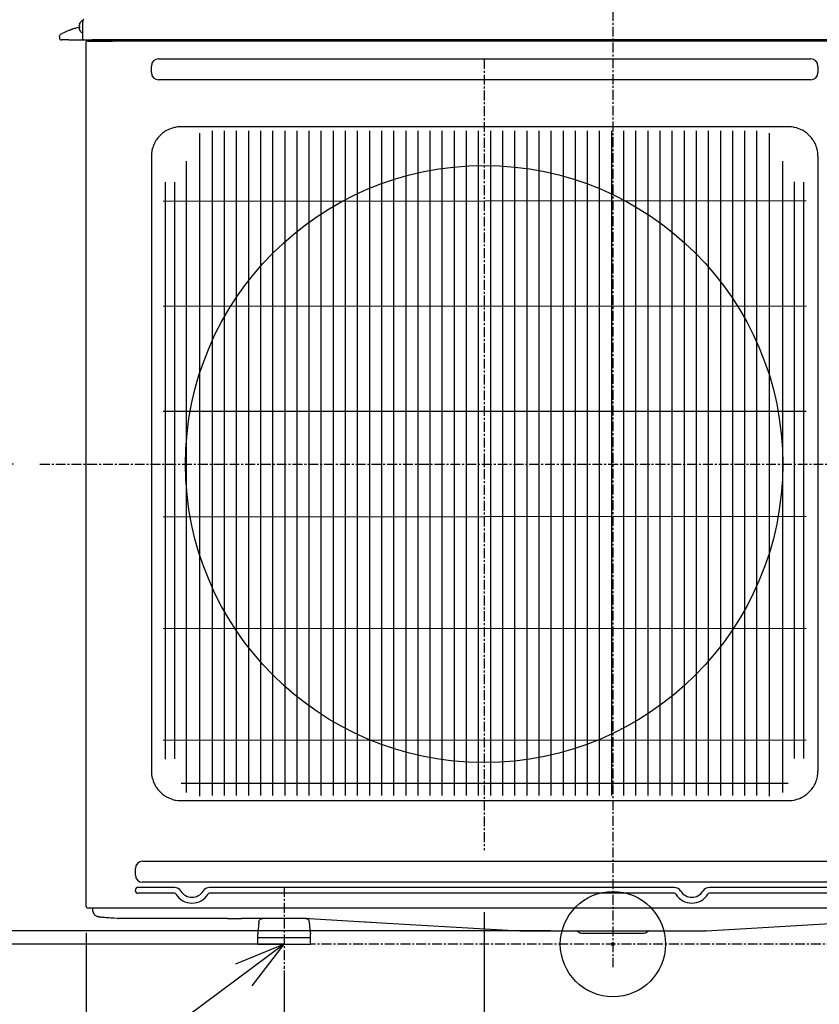
# Model space of a CAD drawing. Extents: x -1079 to 1257, y -429 to 1428.
# Drawn here: x -451 to 157, y -46 to 703 of the extents above; entities that cross this region are included whole.
import ezdxf

# ---------------------------------------------------------------- set-up
doc = ezdxf.new("R2010")
doc.units = 0
doc.header["$LTSCALE"] = 20
doc.header["$MEASUREMENT"] = 0
doc.header["$PDMODE"] = 3
doc.header["$PDSIZE"] = -2
doc.linetypes.add('CENTER', pattern=[0.6, 0.375, -0.075, 0.075, -0.075])
doc.layers.get('0').update_dxf_attribs({"linetype": 'CONTINUOUS'})
doc.layers.get('DEFPOINTS').update_dxf_attribs({"linetype": 'CONTINUOUS'})
for name, color, linetype in [('ARRANGE', 1, 'CONTINUOUS'), ('BASIS', 6, 'CONTINUOUS'), ('DETAIL', 5, 'CONTINUOUS'), ('NOTE', 4, 'CONTINUOUS'), ('OUTLINE', 3, 'CONTINUOUS'), ('SIZE', 32, 'CONTINUOUS')]:
    doc.layers.add(name, color=color, linetype=linetype)
doc.styles.get("Standard").update_dxf_attribs({"font": 'SIMPLEX', "width": 0.9, "bigfont": 'BIGFONT'})
doc.dimstyles.get("Standard").update_dxf_attribs({"dimtxt": 0.18, "dimasz": 0.18, "dimexe": 0.18, "dimexo": 0.0625, "dimgap": 0.09, "dimtad": 0, "dimtih": 1, "dimtoh": 1, "dimdec": 4, "dimzin": 0, "dimdsep": 46, "dimtxsty": 'STANDARD', "dimcen": 0.09, "dimadec": 0, "dimazin": 0, "dimtfac": 1, "dimtdec": 4, "dimtofl": 0, "dimtmove": 0, "dimatfit": 3, "dimfxl": 1, "dimtolj": 1, "dimtzin": 0, "dimarcsym": 0})

# ---------------------------------------------------------------- blocks, each defined once
blk = doc.blocks.new('_ORIGIN')
at = {"color": 0, "linetype": 'ByBlock'}
blk.add_line((0, 0), (-1, 0), dxfattribs=at)
blk.add_circle((0, 0), 0.5, dxfattribs=at)
blk = doc.blocks.new('*D159')
at = {"layer": 'DEFPOINTS', "color": 0, "transparency": 16777216}
for p in [(-359.5, 714), (-710.93, 0), (-270, 0)]:
    blk.add_point(p, dxfattribs=at)
at = {"layer": 'SIZE', "color": 0, "lineweight": -2, "transparency": 16777216}
for p, q in [((-379.5, 714), (-730.93, 714)), ((-710.93, 704), (-710.93, 10)), ((-290, 0), (-730.93, 0))]:
    blk.add_line(p, q, dxfattribs=at)
at = {"layer": 'SIZE', "color": 0, "lineweight": -2, "transparency": 16777216, "xscale": 10, "yscale": 10, "zscale": 10}
for p, rotation in [((-710.93, 714), 90), ((-710.93, 0), 270)]:
    blk.add_blockref('_ORIGIN', p, dxfattribs=dict(at, rotation=rotation))
at = {"layer": 'SIZE', "color": 0, "transparency": 16777216, "insert": (-745.93, 357), "char_height": 50, "attachment_point": 5, "rotation": 90}
blk.add_mtext('\\A1;714', dxfattribs=at)
blk = doc.blocks.new('*D160')
at = {"layer": 'DEFPOINTS', "color": 0, "transparency": 16777216}
for p in [(-97.9, 44.3), (-400.4, 28.7), (-97.9, -304.1)]:
    blk.add_point(p, dxfattribs=at)
at = {"layer": 'SIZE', "color": 0, "lineweight": -2, "transparency": 16777216}
for p, q in [((-97.9, 24.3), (-97.9, -324.1)), ((-400.4, 8.7), (-400.4, -324.1)), ((-390.4, -304.1), (-107.9, -304.1))]:
    blk.add_line(p, q, dxfattribs=at)
at = {"layer": 'SIZE', "color": 0, "lineweight": -2, "transparency": 16777216, "xscale": 10, "yscale": 10, "zscale": 10, "rotation": 180}
blk.add_blockref('_ORIGIN', (-400.4, -304.1), dxfattribs=at)
at = {"layer": 'SIZE', "color": 0, "lineweight": -2, "transparency": 16777216, "xscale": 10, "yscale": 10, "zscale": 10}
blk.add_blockref('_ORIGIN', (-97.9, -304.1), dxfattribs=at)
at = {"layer": 'SIZE', "color": 0, "transparency": 16777216, "insert": (-249.15, -269.1), "char_height": 50, "attachment_point": 5}
blk.add_mtext('\\A1;302.5', dxfattribs=at)
blk = doc.blocks.new('*D161')
at = {"layer": 'DEFPOINTS', "color": 0, "transparency": 16777216}
for p in [(250, 1.5), (-250, 0), (-250, -203.71)]:
    blk.add_point(p, dxfattribs=at)
at = {"layer": 'SIZE', "color": 0, "lineweight": -2, "transparency": 16777216}
for p, q in [((-250, -20), (-250, -223.71)), ((250, -18.5), (250, -223.71)), ((240, -203.71), (-240, -203.71))]:
    blk.add_line(p, q, dxfattribs=at)
at = {"layer": 'SIZE', "color": 0, "lineweight": -2, "transparency": 16777216, "xscale": 10, "yscale": 10, "zscale": 10, "rotation": 180}
blk.add_blockref('_ORIGIN', (-250, -203.71), dxfattribs=at)
at = {"layer": 'SIZE', "color": 0, "lineweight": -2, "transparency": 16777216, "xscale": 10, "yscale": 10, "zscale": 10}
blk.add_blockref('_ORIGIN', (250, -203.71), dxfattribs=at)
at = {"layer": 'SIZE', "color": 0, "transparency": 16777216, "insert": (-0.15, -168.71), "char_height": 50, "attachment_point": 5}
blk.add_mtext('\\A1;500', dxfattribs=at)
blk = doc.blocks.new('*D162')
at = {"layer": 'DEFPOINTS', "color": 0, "transparency": 16777216}
for p in [(-400.4, 28.7), (-250, 0), (-250, -203.71)]:
    blk.add_point(p, dxfattribs=at)
at = {"layer": 'SIZE', "color": 0, "lineweight": -2, "transparency": 16777216}
for p, q in [((-400.4, 8.7), (-400.4, -223.71)), ((-250, -20), (-250, -223.71)), ((-390.4, -203.71), (-260, -203.71))]:
    blk.add_line(p, q, dxfattribs=at)
at = {"layer": 'SIZE', "color": 0, "lineweight": -2, "transparency": 16777216, "xscale": 10, "yscale": 10, "zscale": 10, "rotation": 180}
blk.add_blockref('_ORIGIN', (-400.4, -203.71), dxfattribs=at)
at = {"layer": 'SIZE', "color": 0, "lineweight": -2, "transparency": 16777216, "xscale": 10, "yscale": 10, "zscale": 10}
blk.add_blockref('_ORIGIN', (-250, -203.71), dxfattribs=at)
at = {"layer": 'SIZE', "color": 0, "transparency": 16777216, "insert": (-325.35, -168.71), "char_height": 50, "attachment_point": 5}
blk.add_mtext('\\A1;150', dxfattribs=at)
blk = doc.blocks.new('*D163')
at = {"layer": 'DEFPOINTS', "color": 0, "transparency": 16777216}
for p in [(-400.4, 28.7), (400.4, 28.7), (400.4, -408.68)]:
    blk.add_point(p, dxfattribs=at)
at = {"layer": 'SIZE', "color": 0, "lineweight": -2, "transparency": 16777216}
for p, q in [((-400.4, 8.7), (-400.4, -428.68)), ((400.4, 8.7), (400.4, -428.68)), ((-390.4, -408.68), (390.4, -408.68))]:
    blk.add_line(p, q, dxfattribs=at)
at = {"layer": 'SIZE', "color": 0, "lineweight": -2, "transparency": 16777216, "xscale": 10, "yscale": 10, "zscale": 10, "rotation": 180}
blk.add_blockref('_ORIGIN', (-400.4, -408.68), dxfattribs=at)
at = {"layer": 'SIZE', "color": 0, "lineweight": -2, "transparency": 16777216, "xscale": 10, "yscale": 10, "zscale": 10}
blk.add_blockref('_ORIGIN', (400.4, -408.68), dxfattribs=at)
at = {"layer": 'SIZE', "color": 0, "transparency": 16777216, "insert": (0, -373.68), "char_height": 50, "attachment_point": 5}
blk.add_mtext('\\A1;800', dxfattribs=at)
blk = doc.blocks.new('*D164')
at = {"layer": 'DEFPOINTS', "color": 0, "transparency": 16777216}
for p in [(-525.59, 10), (-27.48, 10), (-230, 0)]:
    blk.add_point(p, dxfattribs=at)
at = {"layer": 'SIZE', "color": 0, "lineweight": -2, "transparency": 16777216}
for p, q in [((-525.59, 20), (-525.59, 114.29)), ((-47.48, 10), (-545.59, 10)), ((-525.59, 0), (-525.59, 10)), ((-250, 0), (-545.59, 0)), ((-525.59, -10), (-525.59, -20))]:
    blk.add_line(p, q, dxfattribs=at)
at = {"layer": 'SIZE', "color": 0, "lineweight": -2, "transparency": 16777216, "xscale": 10, "yscale": 10, "zscale": 10}
for p, rotation in [((-525.59, 10), 270), ((-525.59, 0), 90)]:
    blk.add_blockref('_ORIGIN', p, dxfattribs=dict(at, rotation=rotation))
at = {"layer": 'SIZE', "color": 0, "transparency": 16777216, "insert": (-560.59, 72.14), "char_height": 50, "attachment_point": 5, "rotation": 90}
blk.add_mtext('\\A1;10', dxfattribs=at)
blk = doc.blocks.new('*D158')
at = {"layer": 'DEFPOINTS', "color": 0, "transparency": 16777216}
for p in [(-610.75, 365.01), (-435.57, 365.01), (-270, 0)]:
    blk.add_point(p, dxfattribs=at)
at = {"layer": 'SIZE', "color": 0, "lineweight": -2, "transparency": 16777216}
for p, q in [((-455.57, 365.01), (-630.75, 365.01)), ((-610.75, 10), (-610.75, 355.01)), ((-290, 0), (-630.75, 0))]:
    blk.add_line(p, q, dxfattribs=at)
at = {"layer": 'SIZE', "color": 0, "lineweight": -2, "transparency": 16777216, "xscale": 10, "yscale": 10, "zscale": 10}
for p, rotation in [((-610.75, 365.01), 90), ((-610.75, 0), 270)]:
    blk.add_blockref('_ORIGIN', p, dxfattribs=dict(at, rotation=rotation))
at = {"layer": 'SIZE', "color": 0, "transparency": 16777216, "insert": (-645.75, 182.5), "char_height": 50, "attachment_point": 5, "rotation": 90}
blk.add_mtext('\\A1;365', dxfattribs=at)

msp = doc.modelspace()

# ---------------------------------------------------------------- linework, layer by layer
at = {"layer": 'ARRANGE'}
msp.add_circle((0, 0), 40, dxfattribs=at)
msp.add_point((0, 0), dxfattribs=at)
at = {"layer": 'BASIS', "linetype": 'CENTER'}
for p, q in [((0, 841.4642664), (0, -17.3988933)), ((-97.9, 673.0503307), (-97.9, 71.5162117)), ((-435.5671824, 365.005178), (198.557211, 364.9954538)), ((-249.9999965, 43.3985285), (-249.9999965, -18.8910672)), ((230, 0), (-230, 0))]:
    msp.add_line(p, q, dxfattribs=at)
at = {"layer": 'DETAIL', "linetype": 'Continuous'}
for p, q in [((-408.4337916, 696.489593), (-410.5874476, 695.795196)), ((-409.4861598, 696.1614374), (-408.4337916, 696.489593)), ((-407.4364161, 696.7812189), (-408.4337916, 696.489593)), ((-406.5007777, 697.0378413), (-407.4364161, 696.7812189)), ((-406.5007777, 697.0378413), (-405.6344142, 697.2610773)), ((-405.6963038, 698.3510126), (-405.6752467, 698.5792841)), ((-405.668014, 698.0635981), (-405.6963038, 698.3510126)), ((-405.6963038, 696.7720026), (-405.6752467, 696.9155268)), ((-405.6679835, 696.3706354), (-405.6963038, 696.7720026)), ((-405.6752467, 698.5792841), (-405.668014, 698.6292109)), ((-405.6752467, 696.9155268), (-405.668014, 696.9364008)), ((-405.6615443, 698.6699519), (-405.668014, 698.6292109)), ((-405.5996704, 698), (-405.668014, 698.0635981)), ((-405.6580043, 696.9577936), (-405.668014, 696.9364008)), ((-405.6615138, 696.3299555), (-405.6679835, 696.3706354)), ((-405.6580043, 698.6908564), (-405.6615443, 698.6699519)), ((-405.6580043, 696.3091425), (-405.6615138, 696.3299555)), ((-405.6580043, 698.6908564), (-405.6300807, 698.8359064)), ((-405.6580043, 696.9577936), (-405.6300807, 696.990539)), ((-405.6580043, 696.3091425), (-405.6300196, 696.1638483)), ((-405.4698634, 697.3019099), (-405.6344142, 697.2610773)), ((-405.6300807, 696.990539), (-405.5996704, 697)), ((-405.6085963, 698.9310603), (-405.6124858, 698.912151)), ((-405.5996704, 698.9676254), (-405.6085963, 698.9310603)), ((-405.5996704, 697), (-405.6085963, 696.999267)), ((-405.5868068, 697.0177607), (-405.6007272, 696.9999138)), ((-405.4440915, 698), (-405.5996704, 698)), ((-405.4440915, 697), (-405.5996704, 697)), ((-405.4523596, 697.1350534), (-405.5868068, 697.0177607)), ((-405.4698634, 697.3019099), (-405.4581962, 697.3047202)), ((-405.4628138, 699.4999995), (-405.1351466, 700.2693476)), ((-405.4628138, 699.4999995), (-405.4440915, 699.4913431)), ((-405.1351466, 700.2693476), (-404.634994, 701.0854792)), ((-404.634994, 701.0854792), (-404.0133509, 701.813354)), ((-404.0133509, 701.813354), (-403.5884474, 702.2)), ((-403.5884474, 702.2), (-403.300003, 702.2)), ((-403.300003, 702.2), (-403.3000026, 701.1567683)), ((-403.2329554, 701.1796564), (-403.300003, 700.363698)), ((-403.300003, 700.363698), (-403.300003, 689)), ((-403.3000026, 701.1567683), (-403.3000026, 700.363708)), ((-403.1251368, 701.6744379), (-403.2329554, 701.1796564)), ((-403.0926966, 701.7886347), (-403.1251368, 701.6744379)), ((-403.0529322, 701.9160151), (-403.0926966, 701.7886347)), ((-403.0529322, 701.9160151), (-402.2837672, 703.3852228)), ((-420.800003, 690.0061176), (-420.7310633, 690.5266413)), ((-420.800003, 690.0061176), (-420.800003, 689)), ((-420.7310633, 690.5266413), (-420.5190577, 691.0281977)), ((-420.5190577, 691.0281977), (-420.1795802, 691.4540095)), ((-420.1795802, 691.4540095), (-419.7551405, 691.7631449)), ((-419.493423, 691.9046015), (-419.7551405, 691.7631449)), ((-419.3475489, 691.982696), (-419.493423, 691.9046015)), ((-418.9662013, 692.1845393), (-419.3475489, 691.982696)), ((-418.9662013, 692.1845393), (-418.8528895, 692.2438044)), ((-418.1842799, 692.5872187), (-418.8528895, 692.2438044)), ((-417.3582606, 692.9971003), (-418.1842799, 692.5872187)), ((-417.1760096, 693.0854182), (-417.3582606, 692.9971003)), ((-416.3947291, 693.4555353), (-417.1760096, 693.0854182)), ((-415.9747767, 693.6488032), (-416.3947291, 693.4555353)), ((-415.311996, 693.9459223), (-415.9747767, 693.6488032)), ((-415.0827784, 694.0464472), (-415.311996, 693.9459223)), ((-414.1275647, 694.4531891), (-415.0827784, 694.0464472)), ((-413.5185084, 694.7024226), (-414.1275647, 694.4531891)), ((-412.9071774, 694.9447867), (-413.5185084, 694.7024226)), ((-412.9071774, 694.9447867), (-411.9635463, 695.3037104)), ((-411.5141749, 695.4683832), (-411.9635463, 695.3037104)), ((-411.5141749, 695.4683832), (-410.5874476, 695.795196)), ((-410.5874476, 695.795196), (-409.702682, 696.0913081)), ((-409.702682, 696.0913081), (-409.4861598, 696.1614374)), ((-405.6300196, 696.1638483), (-405.6124027, 696.0875311)), ((-405.5996704, 696.0323746), (-405.6085963, 696.0689997)), ((-405.4440915, 695.5086569), (-405.4628138, 695.4999995)), ((-405.1351466, 694.7306513), (-405.4628138, 695.4999995)), ((-404.634994, 693.9145197), (-405.1351466, 694.7306513)), ((-404.0133509, 693.186645), (-404.634994, 693.9145197)), ((-403.5884547, 692.7999873), (-404.0133509, 693.186645)), ((-403.3000026, 692.7999873), (-403.5884547, 692.7999873)), ((-413.6008367, 687.5), (-419.300003, 687.5)), ((-413.6008367, 687.5), (-412.4211879, 687.4999995)), ((-412.4211879, 687.4999995), (-412.3703155, 687.5)), ((-412.3703155, 687.5), (-397.000003, 687.5)), ((-400.4000096, 28.7), (-400.400003, 685.0000758)), ((-400.3828883, 686.1639094), (-400.400003, 685.9795733)), ((-400.400003, 685.0000758), (-400.400003, 685.9795733)), ((-400.3309474, 686.3450617), (-400.3828883, 686.1639094)), ((-400.246017, 686.5132136), (-400.3309474, 686.3450617)), ((-400.1330104, 686.6599421), (-400.246017, 686.5132136)), ((-399.9550624, 686.6003718), (-400.1330104, 686.6599421)), ((-400.0000021, 687), (-400.0000022, 687.5000294)), ((-399.9152675, 686.588592), (-399.9550624, 686.6003718)), ((-399.8617396, 686.5736994), (-399.9152675, 686.588592)), ((-399.4499025, 686.5012452), (-399.8617396, 686.5736994)), ((-399.4287257, 686.5003352), (-399.4499025, 686.5012452)), ((-399.4145325, 686.4998888), (-399.4287257, 686.5003352)), ((-399.400003, 686.5), (-399.4145325, 686.4998888)), ((-399.1334681, 686.4999689), (-399.400003, 686.5)), ((-398.9000087, 686.4999689), (-399.1334681, 686.4999689)), ((-398.9000087, 686.4999689), (-380.400003, 686.5)), ((-397.000003, 687.5), (-396.6188502, 687.4999995)), ((-396.6188502, 687.4999995), (-380.9907374, 687.4999995)), ((395.199997, 687.5), (-395.932236, 687.5)), ((398.8568378, 686.5), (-380.400003, 686.5)), ((-350.8407631, 662.6), (-350.8407631, 667.6)), ((-345.3788829, 673.0618802), (150.3788834, 673.0618802)), ((155.8407636, 667.6), (155.8407636, 662.6)), ((150.3788834, 657.1381198), (-345.3788829, 657.1381198)), ((-329.7423549, 621.4023432), (-330.6224208, 621.3335871)), ((-328.4264456, 621.4407666), (-329.7423549, 621.4023432)), ((133.4265835, 621.44076), (-328.4264456, 621.4407666)), ((135.3560796, 621.3581232), (133.4265835, 621.44076)), ((135.6180425, 621.3341059), (135.3560796, 621.3581232)), ((-344.2917018, 614.8804011), (-345.7714991, 613.2453913)), ((-342.6560817, 616.3627924), (-344.2917018, 614.8804011)), ((-342.4329066, 616.5433955), (-342.6560817, 616.3627924)), ((-340.8854823, 617.6742548), (-342.4329066, 616.5433955)), ((-340.397201, 617.9908137), (-340.8854823, 617.6742548)), ((-339.3210292, 618.6274714), (-340.397201, 617.9908137)), ((-338.9933619, 618.8056025), (-339.3210292, 618.6274714)), ((-338.210525, 619.203216), (-338.9933619, 618.8056025)), ((-336.9956202, 619.7466425), (-338.210525, 619.203216)), ((-335.908462, 620.1619562), (-336.9956202, 619.7466425)), ((-334.9227137, 620.4840693), (-335.908462, 620.1619562)), ((-333.5131678, 620.8593745), (-334.9227137, 620.4840693)), ((-332.7931056, 621.013885), (-333.5131678, 620.8593745)), ((-331.0515284, 621.287475), (-332.7931056, 621.013885)), ((-330.6224208, 621.3335871), (-331.0515284, 621.287475)), ((137.2730718, 621.110351), (135.6180425, 621.3341059)), ((137.7914434, 621.0143122), (137.2730718, 621.110351)), ((139.7007451, 620.5497431), (137.7914434, 621.0143122)), ((139.9310308, 620.4815974), (139.7007451, 620.5497431)), ((140.8925786, 620.167541), (139.9310308, 620.4815974)), ((142.0079351, 619.7414851), (140.8925786, 620.167541)), ((142.0608525, 619.7195734), (142.0079351, 619.7414851)), ((143.2018438, 619.2072443), (142.0608525, 619.7195734)), ((143.9952398, 618.8044123), (143.2018438, 619.2072443)), ((145.388062, 617.9963984), (143.9952398, 618.8044123)), ((145.8790288, 617.6784052), (145.388062, 617.9963984)), ((147.4226079, 616.5515742), (145.8790288, 617.6784052)), ((147.6453862, 616.3714899), (147.4226079, 616.5515742)), ((149.280396, 614.8916621), (147.6453862, 616.3714899)), ((150.7628179, 613.2560725), (149.280396, 614.8916621)), ((-349.5675807, 606.4925989), (-349.8816066, 605.5310511)), ((-349.1414943, 607.6079554), (-349.5675807, 606.4925989)), ((-349.1195826, 607.6608424), (-349.1414943, 607.6079554)), ((-348.6072841, 608.8018336), (-349.1195826, 607.6608424)), ((-348.2044215, 609.5952601), (-348.6072841, 608.8018336)), ((-347.3964076, 610.9880518), (-348.2044215, 609.5952601)), ((-347.0784144, 611.4790491), (-347.3964076, 610.9880518)), ((-345.9516139, 613.0225825), (-347.0784144, 611.4790491)), ((-345.7714991, 613.2453913), (-345.9516139, 613.0225825)), ((150.9434209, 613.0328974), (150.7628179, 613.2560725)), ((152.0742803, 611.4854884), (150.9434209, 613.0328974)), ((152.3908086, 610.9972071), (152.0742803, 611.4854884)), ((153.0274663, 609.9210352), (152.3908086, 610.9972071)), ((153.2056279, 609.593368), (153.0274663, 609.9210352)), ((153.6032109, 608.8105311), (153.2056279, 609.593368)), ((154.146668, 607.5956263), (153.6032109, 608.8105311)), ((154.5619512, 606.5084681), (154.146668, 607.5956263)), ((154.8840947, 605.5227198), (154.5619512, 606.5084681)), ((-350.840763, 599.0265867), (-350.8407696, 131.5735574)), ((-350.7581324, 600.9560694), (-350.840763, 599.0265867)), ((-350.7341151, 601.2180323), (-350.7581324, 600.9560694)), ((-350.5103602, 602.8730616), (-350.7341151, 601.2180323)), ((-350.4143214, 603.3914332), (-350.5103602, 602.8730616)), ((-349.9497828, 605.3007655), (-350.4143214, 603.3914332)), ((-349.8816066, 605.5310511), (-349.9497828, 605.3007655)), ((155.2593999, 604.1131739), (154.8840947, 605.5227198)), ((155.4138799, 603.3931116), (155.2593999, 604.1131739)), ((155.6875005, 601.6515345), (155.4138799, 603.3931116)), ((155.733582, 601.2224268), (155.6875005, 601.6515345)), ((155.8023687, 600.3423609), (155.733582, 601.2224268)), ((155.8407636, 599.0264426), (155.8023687, 600.3423609)), ((155.8407636, 599.0264426), (155.840757, 131.5734133)), ((-350.8407696, 131.5735574), (-350.8023524, 130.2576441)), ((-350.8023524, 130.2576441), (-350.7336268, 129.3775782)), ((-350.7336268, 129.3775782), (-350.6874842, 128.9484705)), ((-350.6874842, 128.9484705), (-350.4138942, 127.2068934)), ((155.4143071, 127.2085871), (155.5103765, 127.7269587)), ((155.5103765, 127.7269587), (155.7341314, 129.381988)), ((155.7341314, 129.381988), (155.7581182, 129.6439356)), ((155.7581182, 129.6439356), (155.840757, 131.5734133)), ((-350.4138942, 127.2068934), (-350.2593837, 126.4868311)), ((-350.2593837, 126.4868311), (-349.8840785, 125.0772852)), ((-349.8840785, 125.0772852), (-349.5619654, 124.0915369)), ((-349.5619654, 124.0915369), (-349.1466517, 123.0043635)), ((-349.1466517, 123.0043635), (-348.6032252, 121.7894587)), ((-348.6032252, 121.7894587), (-348.2056117, 121.006637)), ((-348.2056117, 121.006637), (-348.0274806, 120.6789698)), ((-348.0274806, 120.6789698), (-347.3908229, 119.6027979)), ((152.3964238, 119.6119379), (153.2044072, 121.0047449)), ((153.2044072, 121.0047449), (153.6072393, 121.7981562)), ((153.6072393, 121.7981562), (154.1195684, 122.9391627)), ((154.1195684, 122.9391627), (154.14148, 122.9920496)), ((154.14148, 122.9920496), (154.5675664, 124.1074213)), ((154.5675664, 124.1074213), (154.8815923, 125.0689539)), ((154.8815923, 125.0689539), (154.9497686, 125.2992396)), ((154.9497686, 125.2992396), (155.4143071, 127.2085871)), ((-347.3908229, 119.6027979), (-347.074264, 119.1145167)), ((-347.074264, 119.1145167), (-345.9434047, 117.5670924)), ((-345.9434047, 117.5670924), (-345.7628016, 117.3439326)), ((-345.7628016, 117.3439326), (-344.2804408, 115.7083124)), ((-344.2804408, 115.7083124), (-342.645431, 114.2285151)), ((-342.645431, 114.2285151), (-342.4225917, 114.0484003)), ((-342.4225917, 114.0484003), (-340.8790431, 112.9215845)), ((-340.8790431, 112.9215845), (-340.3880763, 112.6035761)), ((-340.3880763, 112.6035761), (-338.995254, 111.7955775)), ((144.3210454, 111.9725031), (145.3972173, 112.6091761)), ((145.3972173, 112.6091761), (145.8854985, 112.9257349)), ((145.8854985, 112.9257349), (147.4329229, 114.0565943)), ((147.4329229, 114.0565943), (147.6560674, 114.2372126)), ((147.6560674, 114.2372126), (149.2916875, 115.7195734)), ((149.2916875, 115.7195734), (150.7714849, 117.3545832)), ((150.7714849, 117.3545832), (150.9515996, 117.5774073)), ((150.9515996, 117.5774073), (152.0784307, 119.1209559)), ((152.0784307, 119.1209559), (152.3964238, 119.6119379)), ((-338.995254, 111.7955775), (-338.2018275, 111.3927302)), ((-338.2018275, 111.3927302), (-337.0608363, 110.8804316)), ((-337.0608363, 110.8804316), (-337.0079493, 110.8585047)), ((-337.0079493, 110.8585047), (-335.8925929, 110.4324335)), ((-335.8925929, 110.4324335), (-334.931045, 110.1183924)), ((-334.931045, 110.1183924), (-334.7007594, 110.0502314)), ((-334.7007594, 110.0502314), (-332.7914271, 109.5856928)), ((-332.7914271, 109.5856928), (-332.2730555, 109.4896387)), ((-332.2730555, 109.4896387), (-330.6180262, 109.2658991)), ((-330.6180262, 109.2658991), (-330.3560633, 109.2418818)), ((-330.3560633, 109.2418818), (-328.4265895, 109.15924)), ((-328.4265895, 109.15924), (133.4264396, 109.1592334)), ((133.4264396, 109.1592334), (134.7423711, 109.1976618)), ((134.7423711, 109.1976618), (135.622437, 109.2663874)), ((135.622437, 109.2663874), (136.0515142, 109.31253)), ((136.0515142, 109.31253), (137.7930913, 109.5861201)), ((137.7930913, 109.5861201), (138.5131841, 109.7406306)), ((138.5131841, 109.7406306), (139.92273, 110.1159357)), ((139.92273, 110.1159357), (140.9084478, 110.4380335)), ((140.9084478, 110.4380335), (141.995606, 110.8533472)), ((141.995606, 110.8533472), (143.2105107, 111.3967738)), ((143.2105107, 111.3967738), (143.9933477, 111.7943873)), ((143.9933477, 111.7943873), (144.3210454, 111.9725031)), ((-357.6113279, 62.9618802), (358.1004593, 62.9618802)), ((-363.0732081, 52.5), (-363.0732081, 57.5)), ((358.1004593, 47.0381198), (-357.6113279, 47.0381198)), ((-333.275921, 43.1135944), (-360.900003, 43.1135944)), ((-333.275921, 38.6864056), (-360.900003, 38.6864056)), ((46.724079, 43.1135944), (-306.724085, 43.1135944)), ((46.724079, 38.6864056), (-306.724085, 38.6864056)), ((306.724079, 43.1135944), (73.275915, 43.1135944)), ((306.724079, 38.6864056), (73.275915, 38.6864056)), ((-399.400003, 27.7), (399.3424514, 27.7)), ((-395.300003, 26.2328404), (-395.3000331, 27.7000116)), ((-395.3000331, 25.7024531), (-395.300003, 26.2328404)), ((-395.300003, 25.1754104), (-395.3000331, 25.7024531)), ((-395.300003, 25.1754104), (-395.2364955, 24.4849848)), ((-395.2364955, 24.4849848), (-395.1531825, 24.1313776)), ((-395.1531825, 24.1313776), (-395.0855555, 23.919372)), ((-395.0855555, 23.919372), (-395.0330043, 23.7788081)), ((-395.0330043, 23.7788081), (-394.68016, 23.0993952)), ((-395.0192408, 23.7117304), (-394.6388392, 22.9850458)), ((-394.6388392, 22.9850458), (-394.4229884, 22.7139277)), ((-394.4229884, 22.7139277), (-394.0926966, 22.3174128)), ((-394.0926966, 22.3174128), (-393.8163905, 22.0880427)), ((-393.8163905, 22.0880427), (-393.3685756, 21.7354121)), ((-393.3685756, 21.7354121), (-393.3005214, 21.697906)), ((-393.3005214, 21.697906), (-392.8488917, 21.4623103)), ((-392.8488917, 21.4623103), (-392.4604945, 21.2749018)), ((-392.4604945, 21.2749018), (-392.3400721, 21.2219538)), ((-392.3400721, 21.2219538), (-392.1028895, 21.1574091)), ((-392.1028895, 21.1574091), (-391.7652125, 21.068664)), ((-391.7652125, 21.068664), (-391.4330592, 20.9853815)), ((-391.4330592, 20.9853815), (-391.0970607, 20.9062189)), ((-391.0970607, 20.9062189), (-390.750442, 20.8301997)), ((-390.750442, 20.8301997), (-390.3883815, 20.7566828)), ((-390.3883815, 20.7566828), (-390.0073695, 20.6852412)), ((-390.0073695, 20.6852412), (-389.605392, 20.6156611)), ((-389.605392, 20.6156611), (-389.1797633, 20.5476069)), ((-388.8361049, 20.4909663), (-389.2100673, 20.55133)), ((-387.9954066, 20.3718256), (-388.8361049, 20.4909663)), ((-387.5211024, 20.3123774), (-387.9954066, 20.3718256)), ((-386.4739833, 20.1956782), (-387.5211024, 20.3123774)), ((-385.2939296, 20.0823054), (-386.4739833, 20.1956782)), ((-384.654098, 20.0270686), (-385.2939296, 20.0823054)), ((-383.2745204, 19.9196467), (-384.654098, 20.0270686)), ((-381.7630458, 19.8167109), (-383.2745204, 19.9196467)), ((-379.4136805, 19.6799006), (-381.7630458, 19.8167109)), ((-376.4868882, 19.5391855), (-379.4136805, 19.6799006)), ((-376.4868882, 19.5391855), (-375.76573, 19.5222164)), ((-373.8900599, 19.5059809), (-375.76573, 19.5222164)), ((-373.7097745, 19.5), (-373.8900599, 19.5059809)), ((-292.9421386, 19.5), (-373.7097745, 19.5)), ((-292.9421386, 19.5), (-292.8840175, 19.4999995)), ((-292.8840175, 19.4999995), (-282.3355369, 19.5)), ((-266.2449023, 19.5), (-282.3355369, 19.5)), ((-269.2334739, 16.7614672), (-269.9809765, 8.217474)), ((-269.2334739, 16.7614672), (-269.1429286, 17.2754511)), ((-269.1429286, 17.2754511), (-269.0607447, 17.53482)), ((-269.0607447, 17.53482), (-268.9528041, 17.7912287)), ((-268.9528041, 17.7912287), (-268.6597438, 18.2800288)), ((-268.6597438, 18.2800288), (-268.2716517, 18.711822)), ((-268.2716517, 18.711822), (-267.8076625, 19.060821)), ((-267.8076625, 19.060821), (-267.2951808, 19.3101496)), ((-267.2951808, 19.3101496), (-267.0303492, 19.3953547)), ((-267.0303492, 19.3953547), (-266.2448898, 19.5)), ((-233.7551162, 19.5), (-266.2448898, 19.5)), ((-232.9696498, 19.3953547), (-233.7551162, 19.5)), ((-233.7551112, 19.4999995), (-233.7137294, 19.4999995)), ((-233.7137294, 19.4999995), (-230.6269372, 19.5)), ((-232.7048182, 19.3101496), (-232.9696498, 19.3953547)), ((-232.1923365, 19.060821), (-232.7048182, 19.3101496)), ((-231.7283473, 18.711822), (-232.1923365, 19.060821)), ((-231.3402552, 18.2800288), (-231.7283473, 18.711822)), ((-231.0472255, 17.7912287), (-231.3402552, 18.2800288)), ((-230.9392543, 17.53482), (-231.0472255, 17.7912287)), ((-230.8570704, 17.2754511), (-230.9392543, 17.53482)), ((-230.7665321, 16.7614672), (-230.8570704, 17.2754511)), ((-230.6269372, 19.5), (-230.8346923, 19.5)), ((-230.0190295, 8.217474), (-230.7665321, 16.7614672)), ((-230.6269372, 19.5), (-184.8582758, 16.7808405)), ((-188.007887, 16.9679619), (-187.9736018, 16.9659113)), ((-187.5627131, 16.9415278), (-175.9266245, 16.2502026)), ((-184.8582758, 16.7808405), (-184.5452571, 16.7646784)), ((-175.9266245, 16.2502026), (-70.960763, 10.0140814)), ((70.960757, 10.0140814), (230.4195417, 19.4876788)), ((-269.9952845, 7.9993586), (-270.000003, 7.7816953)), ((-270.000003, 0), (-270.000003, 7.7816953)), ((-269.9809765, 8.217474), (-269.9952845, 7.9993586)), ((-230.0190295, 8.217474), (-230.0046534, 7.9982905)), ((-230.0046534, 7.9982905), (-230.000003, 7.7816953)), ((-230.000003, 0), (-230.000003, 7.7816953)), ((-70.7231517, 10.003509), (-70.960763, 10.0140814)), ((-70.486312, 10), (-70.7231517, 10.003509)), ((-70.486312, 10), (70.486306, 10)), ((-27.0406871, 9.8656306), (-24.6453013, 8.2687067)), ((-23.708961, 7.9999995), (-24.6453013, 8.2687067)), ((0.7614675, 7.9999995), (-23.708961, 7.9999995)), ((23.7577765, 8), (0.7614675, 7.9999995)), ((24.6452968, 8.2687195), (23.7577765, 8)), ((27.0406735, 9.8656306), (24.6452968, 8.2687195)), ((27.0406735, 9.8656306), (27.4844296, 9.9999995)), ((70.7230458, 10.003509), (70.486306, 10)), ((70.960757, 10.0140814), (70.7230458, 10.003509)), ((-270.000003, 5), (-230.000003, 5)), ((-270.000003, 0), (-230.000003, 0))]:
    msp.add_line(p, q, dxfattribs=at)
at = {"layer": 'DETAIL'}
for p, q in [((-314.0000025, 112.5839058), (-314.0000148, 616.6312861)), ((-304.5000033, 112.9932913), (-304.5000033, 618.2872367)), ((-295.3000033, 112.9932913), (-295.3000033, 618.2872367)), ((-286.1000033, 112.9932913), (-286.1000033, 618.2872367)), ((-276.9000033, 112.9932913), (-276.9000033, 618.2872367)), ((-267.7000033, 112.9932913), (-267.7000033, 618.2872367)), ((-258.5000033, 112.9932913), (-258.5000033, 618.2872367)), ((-249.3000033, 112.9932913), (-249.3000033, 618.2872367)), ((-240.1000033, 112.9932913), (-240.1000033, 618.2872367)), ((-230.9000033, 112.9932913), (-230.9000033, 618.2872367)), ((-221.7000033, 112.9932913), (-221.7000033, 618.2872367)), ((-212.5000033, 112.9932913), (-212.5000033, 618.2872367)), ((-203.3000033, 112.9932913), (-203.3000033, 618.2872367)), ((-194.1000033, 112.9932913), (-194.1000033, 618.2872367)), ((-184.9000033, 112.9932913), (-184.9000033, 618.2872367)), ((-175.7000033, 112.9932913), (-175.7000033, 618.2872367)), ((-166.5000033, 112.9932913), (-166.5000033, 618.2872367)), ((-157.3000033, 112.9932913), (-157.3000033, 618.2872367)), ((-148.1000033, 112.9932913), (-148.1000033, 618.2872367)), ((-138.9000033, 112.9932913), (-138.9000033, 618.2872367)), ((-129.7000033, 112.9932913), (-129.7000033, 618.2872367)), ((-120.5000033, 112.9932913), (-120.5000033, 618.2872367)), ((-111.3000033, 112.9932913), (-111.3000033, 618.2872367)), ((-102.1000033, 112.9932913), (-102.1000033, 618.2872367)), ((-92.9000033, 112.9932913), (-92.9000033, 618.2872367)), ((-83.7000033, 112.9932913), (-83.7000033, 618.2872367)), ((-74.5000033, 112.9932913), (-74.5000033, 618.2872367)), ((-65.3000033, 112.9932913), (-65.3000033, 618.2872367)), ((-56.1000033, 112.9932913), (-56.1000033, 618.2872367)), ((-46.9000033, 112.9932913), (-46.9000033, 618.2872367)), ((-37.7000033, 112.9932913), (-37.7000033, 618.2872367)), ((-28.5000033, 112.9932913), (-28.5000033, 618.2872367)), ((-19.3000033, 112.9932913), (-19.3000033, 618.2872367)), ((-10.1000033, 112.9932913), (-10.1000033, 618.2872367)), ((-0.9000033, 112.9932913), (-0.9000033, 618.2872367)), ((8.2999967, 112.9932913), (8.2999967, 618.2872367)), ((17.4999967, 112.9932913), (17.4999967, 618.2872367)), ((26.6999967, 112.9932913), (26.6999967, 618.2872367)), ((35.8999967, 112.9932913), (35.8999967, 618.2872367)), ((45.0999967, 112.9932913), (45.0999967, 618.2872367)), ((54.2999967, 112.9932913), (54.2999967, 618.2872367)), ((63.4999967, 112.9932913), (63.4999967, 618.2872367)), ((72.6999967, 112.9932913), (72.6999967, 618.2872367)), ((81.8999967, 112.9932913), (81.8999967, 618.2872367)), ((91.0999967, 112.9932913), (91.0999967, 618.2872367)), ((100.2999967, 112.9932913), (100.2999967, 618.2872367)), ((109.4999967, 112.9932913), (109.4999967, 618.2872367)), ((119.0003784, 112.5839058), (119.0000005, 616.6312861)), ((-324.1000089, 115.2), (-324.1000089, 595.2190408)), ((129.0999926, 115.2), (129.0999926, 595.285656)), ((-340.1579737, 140.753792), (-340.1579737, 579.3949008)), ((-333.0161889, 140.9911284), (-333.0161889, 579.3949077)), ((138.0146741, 141.2060706), (138.0146741, 579.4652168)), ((145.1564512, 141.2060547), (145.1564512, 579.3958741)), ((-341.8901365, 564.9632593), (146.9249396, 565.305427)), ((-341.8895468, 484.9632699), (146.9255316, 485.3054273)), ((-341.9155088, 405.1487828), (146.9249385, 405.302436)), ((-341.8901385, 324.9632583), (146.8654333, 325.3054065)), ((-341.890135, 239.9632374), (146.9249367, 240.3054274)), ((-341.8901359, 154.9632382), (146.9249359, 155.3054274)), ((133.2500005, 122.0220103), (-328.2500148, 122.0220103))]:
    msp.add_line(p, q, dxfattribs=at)
msp.add_circle((-97.8996667, 365), 226.9996593, dxfattribs=at)
at = {"layer": 'DETAIL', "linetype": 'Continuous'}
for centre, radius, start, end in [((-399.700003, 697.5), 6.0794737, 160.8797478017, 166.0304228417), ((-419.300003, 689), 1.5, 180, 270), ((-399.700003, 697.5), 6.0794737, 193.9695771581, 199.1202521979), ((-401.800003, 689), 1.5, 180, 270), ((-400.5001638, 686.9995893), 0.5001619, 317.2286269912, 0.0470447595), ((-345.3788829, 667.6), 5.4618802, 90, 180), ((150.3788834, 667.6), 5.4618802, 0, 90), ((-345.3788829, 662.6), 5.4618802, 180, 270), ((150.3788834, 662.6), 5.4618802, 270, 0), ((-357.6113279, 57.5), 5.4618802, 90, 180), ((-357.6113279, 52.5), 5.4618802, 180, 270), ((-360.900003, 40.9), 2.2135944, 90, 270), ((-333.275921, 37.4), 5.7135944, 31.0729509721, 90), ((-333.275921, 37.4), 1.2864056, 31.0729509721, 90), ((-320.000003, 45.4), 14.2135944, 211.0729509721, 328.9270490279), ((-320.000003, 45.4), 9.7864056, 211.0729509721, 328.9270490279), ((-306.724085, 37.4), 5.7135944, 90, 148.9270490279), ((-306.724085, 37.4), 1.2864056, 90, 148.9270490279), ((46.724079, 37.4), 5.7135944, 31.0729509721, 90), ((46.724079, 37.4), 1.2864056, 31.0729509721, 90), ((59.999997, 45.4), 14.2135944, 211.0729509721, 328.9270490279), ((59.999997, 45.4), 9.7864056, 211.0729509721, 328.9270490279), ((73.275915, 37.4), 5.7135944, 90, 148.9270490279), ((73.275915, 37.4), 1.2864056, 90, 148.9270490279), ((-399.4000063, 28.7000033), 1.0000033, 180.000190522, 270.0001905164)]:
    msp.add_arc(centre, radius, start, end, dxfattribs=at)
at = {"layer": 'DETAIL'}
for points in [[(-405.6300807, 698.8359064), (-405.62515, 698.861519), (-405.6177408, 698.886603), (-405.6124858, 698.912151)], [(-405.6124027, 696.0875311), (-405.6109843, 696.0813866), (-405.6100895, 696.0751265), (-405.6085963, 696.0689997)]]:
    msp.add_open_spline(points, degree=3, dxfattribs=at)
at = {"layer": 'DETAIL', "linetype": 'Continuous'}
msp.add_open_spline([(-405.4440915, 698), (-405.4534532, 697.8333333), (-405.4721764, 697.5), (-405.4534532, 697.1666667), (-405.4440915, 697)], degree=3, dxfattribs=at)
at = {"layer": 'NOTE'}
for p, q in [((-249.9794068, -0.0018159), (-472.7944725, -165.9496793)), ((-249.9196144, -0.02245), (-286.8834063, -15.3089782)), ((-274.2879324, -31.7428695), (-249.9196144, -0.02245))]:
    msp.add_line(p, q, dxfattribs=at)
at = {"layer": 'OUTLINE', "linetype": 'Continuous'}
for p, q in [((-408.4337916, 696.489593), (-410.5874476, 695.795196)), ((-409.4861598, 696.1614374), (-408.4337916, 696.489593)), ((-407.4364161, 696.7812189), (-408.4337916, 696.489593)), ((-406.5007777, 697.0378413), (-407.4364161, 696.7812189)), ((-406.5007777, 697.0378413), (-405.6344142, 697.2610773)), ((-405.6963038, 698.3510126), (-405.6752467, 698.5792841)), ((-405.668014, 698.0635981), (-405.6963038, 698.3510126)), ((-405.6752467, 698.5792841), (-405.668014, 698.6292109)), ((-405.668014, 698.6292109), (-405.6580043, 698.6908564)), ((-405.6615443, 698.6699519), (-405.668014, 698.6292109)), ((-405.5996704, 698), (-405.668014, 698.0635981)), ((-405.6580043, 698.6908564), (-405.6615443, 698.6699519)), ((-405.6580043, 698.6908564), (-405.6300807, 698.8359064)), ((-405.4698634, 697.3019099), (-405.6344142, 697.2610773)), ((-405.6300807, 698.8359064), (-405.5996704, 698.9676254)), ((-405.6085963, 698.9310603), (-405.6124858, 698.912151)), ((-405.5996704, 698.9676254), (-405.6085963, 698.9310603)), ((-405.4440915, 698), (-405.5996704, 698)), ((-405.4698634, 697.3019099), (-405.4581962, 697.3047202)), ((-405.4628138, 699.4999995), (-405.1351466, 700.2693476)), ((-405.4628138, 699.4999995), (-405.4440915, 699.4913431)), ((-405.1351466, 700.2693476), (-404.634994, 701.0854792)), ((-404.634994, 701.0854792), (-404.0133509, 701.813354)), ((-404.0133509, 701.813354), (-403.5884474, 702.2)), ((-403.5884474, 702.2), (-403.300003, 702.2)), ((-403.300003, 702.2), (-403.3000026, 701.1567683)), ((-403.2329554, 701.1796564), (-403.300003, 700.363698)), ((-403.3000026, 701.1567683), (-403.3000026, 700.363708)), ((-403.1251368, 701.6744379), (-403.2329554, 701.1796564)), ((-403.0926966, 701.7886347), (-403.1251368, 701.6744379)), ((-403.0529322, 701.9160151), (-403.0926966, 701.7886347)), ((-403.0529322, 701.9160151), (-402.2837672, 703.3852228)), ((-420.800003, 690.0061176), (-420.7310633, 690.5266413)), ((-420.800003, 690.0061176), (-420.800003, 689)), ((-420.7310633, 690.5266413), (-420.5190577, 691.0281977)), ((-420.5190577, 691.0281977), (-420.1795802, 691.4540095)), ((-420.1795802, 691.4540095), (-419.7551405, 691.7631449)), ((-419.493423, 691.9046015), (-419.7551405, 691.7631449)), ((-419.3475489, 691.982696), (-419.493423, 691.9046015)), ((-418.9662013, 692.1845393), (-419.3475489, 691.982696)), ((-418.9662013, 692.1845393), (-418.8528895, 692.2438044)), ((-418.1842799, 692.5872187), (-418.8528895, 692.2438044)), ((-417.3582606, 692.9971003), (-418.1842799, 692.5872187)), ((-417.1760096, 693.0854182), (-417.3582606, 692.9971003)), ((-416.3947291, 693.4555353), (-417.1760096, 693.0854182)), ((-415.9747767, 693.6488032), (-416.3947291, 693.4555353)), ((-415.311996, 693.9459223), (-415.9747767, 693.6488032)), ((-415.0827784, 694.0464472), (-415.311996, 693.9459223)), ((-414.1275647, 694.4531891), (-415.0827784, 694.0464472)), ((-413.5185084, 694.7024226), (-414.1275647, 694.4531891)), ((-412.9071774, 694.9447867), (-413.5185084, 694.7024226)), ((-412.9071774, 694.9447867), (-411.9635463, 695.3037104)), ((-411.5141749, 695.4683832), (-411.9635463, 695.3037104)), ((-411.5141749, 695.4683832), (-410.5874476, 695.795196)), ((-410.5874476, 695.795196), (-409.702682, 696.0913081)), ((-409.702682, 696.0913081), (-409.4861598, 696.1614374)), ((-413.6008367, 687.5), (-419.300003, 687.5)), ((-413.6008367, 687.5), (-412.4211879, 687.4999995)), ((-412.4211879, 687.4999995), (-412.3703155, 687.5)), ((-412.3703155, 687.5), (-400.0000022, 687.5)), ((-400.4000096, 28.7), (-400.400003, 685.0000758)), ((-400.3828883, 686.1639094), (-400.400003, 685.9795733)), ((-400.400003, 685.0000758), (-400.400003, 685.9795733)), ((-400.1330104, 686.6599421), (-400.3828883, 686.1639094)), ((-400.0000022, 687.5), (-400.0000022, 687.5000294)), ((-400.0000021, 687), (-400.0000022, 687.5)), ((-399.400003, 27.7), (-395.3000331, 27.7)), ((-395.300003, 26.2328404), (-395.3000331, 27.7000116)), ((-395.3000331, 25.7024531), (-395.300003, 26.2328404)), ((-395.300003, 25.1754104), (-395.3000331, 25.7024531)), ((-395.300003, 25.1754104), (-395.2364955, 24.4849848)), ((-395.2364955, 24.4849848), (-395.1531825, 24.1313776)), ((-395.1531825, 24.1313776), (-395.0855555, 23.919372)), ((-395.0855555, 23.919372), (-395.0330043, 23.7788081)), ((-395.0330043, 23.7788081), (-394.68016, 23.0993952)), ((-395.0192408, 23.7117304), (-394.6388392, 22.9850458)), ((-394.6388392, 22.9850458), (-394.4229884, 22.7139277)), ((-394.4229884, 22.7139277), (-394.0926966, 22.3174128)), ((-394.0926966, 22.3174128), (-393.8163905, 22.0880427)), ((-393.8163905, 22.0880427), (-393.3685756, 21.7354121)), ((-393.3685756, 21.7354121), (-393.3005214, 21.697906)), ((-393.3005214, 21.697906), (-392.8488917, 21.4623103)), ((-392.8488917, 21.4623103), (-392.4604945, 21.2749018)), ((-392.4604945, 21.2749018), (-392.3400721, 21.2219538)), ((-392.3400721, 21.2219538), (-392.1028895, 21.1574091)), ((-392.1028895, 21.1574091), (-391.7652125, 21.068664)), ((-391.7652125, 21.068664), (-391.4330592, 20.9853815)), ((-391.4330592, 20.9853815), (-391.0970607, 20.9062189)), ((-391.0970607, 20.9062189), (-390.750442, 20.8301997)), ((-390.750442, 20.8301997), (-390.3883815, 20.7566828)), ((-390.3883815, 20.7566828), (-390.0073695, 20.6852412)), ((-390.0073695, 20.6852412), (-389.605392, 20.6156611)), ((-389.605392, 20.6156611), (-389.1797633, 20.5476069)), ((-388.8361049, 20.4909663), (-389.2100673, 20.55133)), ((-387.9954066, 20.3718256), (-388.8361049, 20.4909663)), ((-387.5211024, 20.3123774), (-387.9954066, 20.3718256)), ((-386.4739833, 20.1956782), (-387.5211024, 20.3123774)), ((-385.2939296, 20.0823054), (-386.4739833, 20.1956782)), ((-384.654098, 20.0270686), (-385.2939296, 20.0823054)), ((-383.2745204, 19.9196467), (-384.654098, 20.0270686)), ((-381.7630458, 19.8167109), (-383.2745204, 19.9196467)), ((-379.4136805, 19.6799006), (-381.7630458, 19.8167109)), ((-376.4868882, 19.5391855), (-379.4136805, 19.6799006)), ((-376.4868882, 19.5391855), (-375.76573, 19.5222164)), ((-373.8900599, 19.5059809), (-375.76573, 19.5222164)), ((-373.7097745, 19.5), (-373.8900599, 19.5059809)), ((-292.9421386, 19.5), (-373.7097745, 19.5)), ((-292.9421386, 19.5), (-292.8840175, 19.4999995)), ((-292.8840175, 19.4999995), (-282.3355369, 19.5)), ((-266.2449023, 19.5), (-282.3355369, 19.5)), ((-269.2334739, 16.7614672), (-269.9809765, 8.217474)), ((-269.2334739, 16.7614672), (-269.1429286, 17.2754511)), ((-269.1429286, 17.2754511), (-269.0607447, 17.53482)), ((-269.0607447, 17.53482), (-268.9528041, 17.7912287)), ((-268.9528041, 17.7912287), (-268.6597438, 18.2800288)), ((-268.6597438, 18.2800288), (-268.2716517, 18.711822)), ((-268.2716517, 18.711822), (-267.8076625, 19.060821)), ((-267.8076625, 19.060821), (-267.2951808, 19.3101496)), ((-267.2951808, 19.3101496), (-267.0303492, 19.3953547)), ((-267.0303492, 19.3953547), (-266.2448898, 19.5)), ((-232.9696498, 19.3953547), (-233.7551162, 19.5)), ((-233.7551112, 19.4999995), (-233.7137294, 19.4999995)), ((-233.7137294, 19.4999995), (-230.6269372, 19.5)), ((-232.7048182, 19.3101496), (-232.9696498, 19.3953547)), ((-232.1923365, 19.060821), (-232.7048182, 19.3101496)), ((-231.7283473, 18.711822), (-232.1923365, 19.060821)), ((-231.3402552, 18.2800288), (-231.7283473, 18.711822)), ((-231.0472255, 17.7912287), (-231.3402552, 18.2800288)), ((-230.9392543, 17.53482), (-231.0472255, 17.7912287)), ((-230.8570704, 17.2754511), (-230.9392543, 17.53482)), ((-230.7665321, 16.7614672), (-230.8570704, 17.2754511)), ((-230.6269372, 19.5), (-230.8346923, 19.5)), ((-230.0190295, 8.217474), (-230.7665321, 16.7614672)), ((-230.6269372, 19.5), (-184.8582758, 16.7808405)), ((-188.007887, 16.9679619), (-187.9736018, 16.9659113)), ((-187.5627131, 16.9415278), (-175.9266245, 16.2502026)), ((-184.8582758, 16.7808405), (-184.5452571, 16.7646784)), ((-175.9266245, 16.2502026), (-70.960763, 10.0140814)), ((70.960757, 10.0140814), (230.4195417, 19.4876788)), ((-269.9952845, 7.9993586), (-270.000003, 7.7816953)), ((-270.000003, 0), (-270.000003, 7.7816953)), ((-269.9809765, 8.217474), (-269.9952845, 7.9993586)), ((-230.0190295, 8.217474), (-230.0046534, 7.9982905)), ((-230.0046534, 7.9982905), (-230.000003, 7.7816953)), ((-230.000003, 0), (-230.000003, 7.7816953)), ((-70.7231517, 10.003509), (-70.960763, 10.0140814)), ((-70.486312, 10), (-70.7231517, 10.003509)), ((-70.486312, 10), (70.486306, 10)), ((-27.0406871, 9.8656306), (-24.6453013, 8.2687067)), ((-23.708961, 7.9999995), (-24.6453013, 8.2687067)), ((0.7614675, 7.9999995), (-23.708961, 7.9999995)), ((23.7577765, 8), (0.7614675, 7.9999995)), ((24.6452968, 8.2687195), (23.7577765, 8)), ((27.0406735, 9.8656306), (24.6452968, 8.2687195)), ((27.0406735, 9.8656306), (27.4844296, 9.9999995)), ((70.7230458, 10.003509), (70.486306, 10)), ((70.960757, 10.0140814), (70.7230458, 10.003509)), ((-270.000003, 0), (-230.000003, 0))]:
    msp.add_line(p, q, dxfattribs=at)
for centre, radius, start, end in [((-399.700003, 697.5), 6.0794737, 160.8797478017, 166.0304228417), ((-419.300003, 689), 1.5, 180, 270), ((-400.5001638, 686.9995893), 0.5001619, 317.2286269912, 0.0470447595), ((-399.4000063, 28.7000033), 1.0000033, 180.000190522, 270.0001905164)]:
    msp.add_arc(centre, radius, start, end, dxfattribs=at)
msp.add_open_spline([(-405.4440915, 698), (-405.4539951, 697.8333586), (-405.467765, 697.6016611), (-405.4602939, 697.3698173), (-405.4581962, 697.3047202)], degree=3, knots=[0, 0, 0, 0, 0.50035043906, 0.69568482391, 0.69568482391, 0.69568482391, 0.69568482391], dxfattribs=at)

# ---------------------------------------------------------------- dimensions: what is measured, and where the dimension line sits
at = {"layer": 'SIZE'}
for base, p1, p2, angle, override, picture, middle in [((-710.9285218843, 0), (-359.5000000311, 714), (-270, 0), 90, {"dimtxt": 50, "dimasz": 10, "dimexe": 20, "dimexo": 20, "dimgap": 10, "dimtad": 1, "dimtih": 0, "dimtoh": 0, "dimdec": 6, "dimzin": 8, "dimblk": 'ORIGIN', "dimcen": 0.082, "dimtdec": 6, "dimtofl": 1, "dimldrblk": 'ORIGIN'}, '*D159', (-710.9285218843, 357)), ((-610.7464527, 365.005178), (-270, 0), (-435.5671824, 365.005178), 90, {"dimtxt": 50, "dimasz": 10, "dimexe": 20, "dimexo": 20, "dimgap": 10, "dimtad": 1, "dimtih": 0, "dimtoh": 0, "dimdec": 0, "dimzin": 8, "dimblk": 'ORIGIN', "dimcen": 0.082, "dimtdec": 6, "dimtofl": 1, "dimldrblk": 'ORIGIN'}, '*D158', (-610.7464527, 182.502589)), ((-525.5916946, 10.0000001), (-230, 0.0000001), (-27.484442, 10.0000001), 90, {"dimtxt": 50, "dimasz": 10, "dimexe": 20, "dimexo": 20, "dimgap": 10, "dimtad": 1, "dimtih": 0, "dimtoh": 0, "dimdec": 6, "dimzin": 8, "dimblk": 'ORIGIN', "dimcen": 0.082, "dimtdec": 6, "dimtofl": 1, "dimldrblk": 'ORIGIN'}, '*D164', (-525.5916946, 72.1428572)), ((-249.9999965, -203.7060247), (-400.4000067, 28.7), (-249.9999965, -0.0000005), 0.0000016514, {"dimtxt": 50, "dimasz": 10, "dimexe": 20, "dimexo": 20, "dimgap": 10, "dimtad": 1, "dimtih": 0, "dimtoh": 0, "dimdec": 0, "dimzin": 8, "dimblk": 'ORIGIN', "dimcen": 0.082, "dimtdec": 6, "dimtofl": 1, "dimldrblk": 'ORIGIN'}, '*D162', (-325.3500073, -203.7060247)), ((-250, -203.7060153676), (250, 1.5), (-250, -0.0000005405), 0.0000016514, {"dimtxt": 50, "dimasz": 10, "dimexe": 20, "dimexo": 20, "dimgap": 10, "dimtad": 1, "dimtih": 0, "dimtoh": 0, "dimdec": 6, "dimzin": 8, "dimblk": 'ORIGIN', "dimcen": 0.082, "dimtdec": 6, "dimtofl": 1, "dimldrblk": 'ORIGIN'}, '*D161', (-0.1499975703, -203.7060153676))]:
    dim = msp.add_linear_dim(base=base, p1=p1, p2=p2, angle=angle, dimstyle='STANDARD', override=override, dxfattribs=at)
    dim.commit()
    dim.dimension.update_dxf_attribs({"geometry": picture, "text_midpoint": middle, "dimtype": 160})
dim = msp.add_linear_dim(base=(-97.9, -304.0985902), p1=(-400.4000067, 28.7), p2=(-97.9, 44.3), angle=0.0000016514, text='302.5', dimstyle='STANDARD', override={"dimtxt": 50, "dimasz": 10, "dimexe": 20, "dimexo": 20, "dimgap": 10, "dimtad": 1, "dimtih": 0, "dimtoh": 0, "dimdec": 1, "dimzin": 8, "dimblk": 'ORIGIN', "dimcen": 0.082, "dimtdec": 6, "dimtofl": 1, "dimldrblk": 'ORIGIN'}, dxfattribs=at)
dim.commit()
dim.dimension.update_dxf_attribs({"geometry": '*D160', "text_midpoint": (-249.1500033, -269.0985902)})
dim = msp.add_linear_dim(base=(400.4000006, -408.6829964), p1=(-400.4000067, 28.7), p2=(400.4000006, 28.6976555), angle=180, text='800', dimstyle='STANDARD', override={"dimtxt": 50, "dimasz": 10, "dimexe": 20, "dimexo": 20, "dimgap": 10, "dimtad": 1, "dimtih": 0, "dimtoh": 0, "dimdec": 0, "dimzin": 8, "dimblk": 'ORIGIN', "dimcen": 0.082, "dimtdec": 6, "dimtofl": 1, "dimldrblk": 'ORIGIN'}, dxfattribs=at)
dim.commit()
dim.dimension.update_dxf_attribs({"geometry": '*D163', "text_midpoint": (-0.000003, -408.6829964), "dimtype": 160})

doc.saveas('drawing.dxf')
